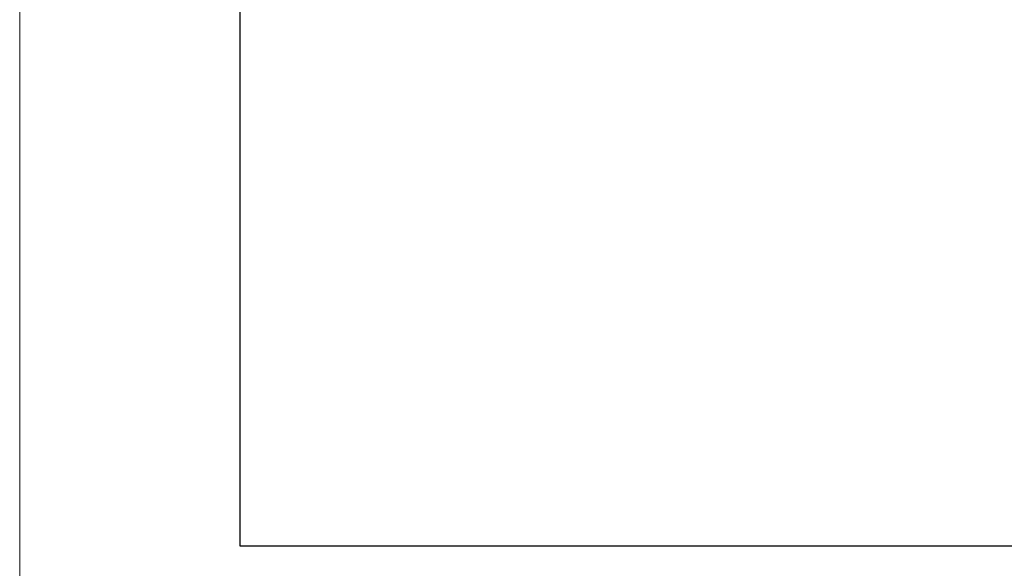
# Model space of a CAD drawing. Units: millimetres. Extents: x 0 to 189, y 0 to 169.
# Drawn here: x 0 to 34, y 19 to 38 of the extents above; entities that cross this region are included whole.
import ezdxf

# ---------------------------------------------------------------- set-up
doc = ezdxf.new("R2010")
doc.units = ezdxf.units.MM
doc.header["$MEASUREMENT"] = 0
doc.layers.add('_U+5716_U+5C64 1', color=7, linetype='Continuous')

# ---------------------------------------------------------------- blocks, each defined once
blk = doc.blocks.new('block 2')
at = {"layer": '_U+5716_U+5C64 1', "lineweight": 0}
blk.add_lwpolyline([(0, 169.333), (189.053, 169.333), (189.053, 0), (0, 0), (0, 169.333)], dxfattribs=at)
blk = doc.blocks.new('block 4')
at = {"layer": '_U+5716_U+5C64 1', "lineweight": 0}
blk.add_lwpolyline([(0, 169.333), (189.053, 169.333), (189.053, 0), (0, 0), (0, 169.333)], dxfattribs=at)
blk = doc.blocks.new('block 6')
at = {"layer": '_U+5716_U+5C64 1', "lineweight": 0}
blk.add_lwpolyline([(0, 169.333), (189.053, 169.333), (189.053, 0), (0, 0), (0, 169.333)], dxfattribs=at)
blk = doc.blocks.new('block 8')
at = {"layer": '_U+5716_U+5C64 1', "lineweight": 0}
blk.add_lwpolyline([(0, 169.333), (189.053, 169.333), (189.053, 0), (0, 0), (0, 169.333)], dxfattribs=at)
blk = doc.blocks.new('block 10')
at = {"layer": '_U+5716_U+5C64 1', "lineweight": 0}
blk.add_lwpolyline([(0, 169.333), (189.053, 169.333), (189.053, 0), (0, 0), (0, 169.333)], dxfattribs=at)
blk = doc.blocks.new('block 12')
at = {"layer": '_U+5716_U+5C64 1', "lineweight": 0}
blk.add_lwpolyline([(0, 169.333), (189.053, 169.333), (189.053, 0), (0, 0), (0, 169.333)], dxfattribs=at)
blk = doc.blocks.new('block 14')
at = {"layer": '_U+5716_U+5C64 1', "lineweight": 0}
blk.add_lwpolyline([(0, 169.333), (189.053, 169.333), (189.053, 0), (0, 0), (0, 169.333)], dxfattribs=at)
blk = doc.blocks.new('block 16')
at = {"layer": '_U+5716_U+5C64 1', "lineweight": 0}
blk.add_lwpolyline([(0, 169.333), (189.053, 169.333), (189.053, 0), (0, 0), (0, 169.333)], dxfattribs=at)

msp = doc.modelspace()

# ---------------------------------------------------------------- linework, layer by layer
at = {"layer": '_U+5716_U+5C64 1', "color": 7, "lineweight": 25}
msp.add_lwpolyline([(181.263, 161.227), (7.717, 161.227), (7.717, 20.01), (181.263, 20.01), (181.263, 161.227)], dxfattribs=at)

# ---------------------------------------------------------------- block references
at = {"layer": '_U+5716_U+5C64 1'}
for name in ['block 2', 'block 4', 'block 6', 'block 8', 'block 10', 'block 12', 'block 14', 'block 16']:
    msp.add_blockref(name, (0, 0), dxfattribs=at)

doc.saveas('drawing.dxf')
